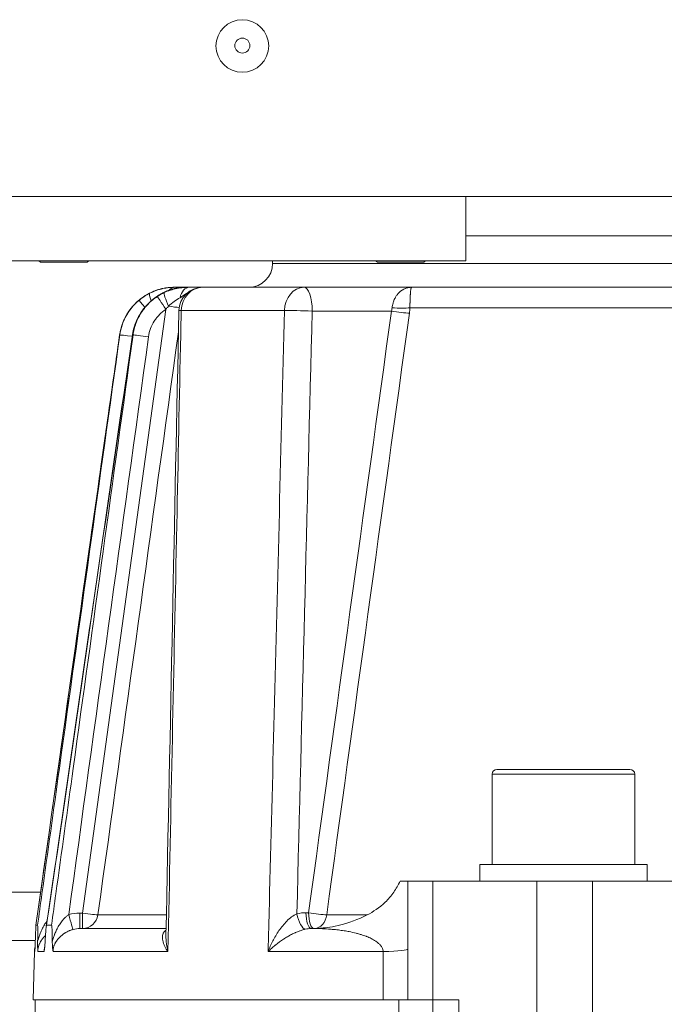
# Model space of a CAD drawing. Units: inches. Extents: x 5 to 149, y 6 to 109.
# Drawn here: x 58 to 61, y 99 to 104 of the extents above; entities that cross this region are included whole.
import ezdxf

# ---------------------------------------------------------------- set-up
doc = ezdxf.new("R2010")
doc.units = ezdxf.units.IN
doc.header["$LTSCALE"] = 14
doc.header["$MEASUREMENT"] = 0
doc.layers.add('Visible (ANSI)', color=7, linetype='Continuous', lineweight=20, true_color=0xbc4343)
doc.layers.add('Visible Narrow (ANSI)', color=7, linetype='Continuous', lineweight=9, true_color=0xbc4343)

msp = doc.modelspace()

# ---------------------------------------------------------------- linework, layer by layer
at = {"layer": 'Visible (ANSI)'}
for p, q in [((44.0326, 103.2498), (69.1681, 103.2498)), ((60.4273, 102.9298), (60.4273, 103.2498)), ((60.4273, 103.0548), (70.4891, 103.0548)), ((54.6273, 102.9298), (60.4273, 102.9298)), ((58.3118, 102.9236), (58.303, 102.9298)), ((58.5428, 102.9236), (58.5517, 102.9298)), ((59.4655, 102.917), (59.4655, 102.9298)), ((59.9868, 102.9236), (59.978, 102.9298)), ((60.2178, 102.9236), (60.2267, 102.9298)), ((58.3118, 102.9236), (58.5428, 102.9236)), ((59.9868, 102.9236), (60.2178, 102.9236)), ((58.9755, 102.7989), (58.9815, 102.7989)), ((58.9815, 102.7989), (59.0337, 102.7989)), ((59.0337, 102.7989), (59.052, 102.7989)), ((59.052, 102.7989), (59.1178, 102.7989)), ((59.6223, 102.7989), (59.1178, 102.7989)), ((59.6223, 102.7989), (60.1568, 102.7989)), ((60.1568, 102.7989), (63.877, 102.7989)), ((61.2433, 100.4013), (60.5819, 100.4013)), ((60.5583, 100.3776), (60.5583, 99.9288)), ((61.2669, 100.3776), (61.2669, 99.9288)), ((61.328, 99.9288), (60.4973, 99.9288)), ((60.4973, 99.9288), (60.4973, 99.8461)), ((61.328, 99.9288), (61.328, 99.8461)), ((60.0998, 99.8461), (60.1387, 99.8461)), ((60.2627, 99.8461), (60.1387, 99.8461)), ((60.1387, 99.2556), (60.1387, 99.8461)), ((60.2627, 99.8461), (60.7795, 99.8461)), ((61.0573, 99.8461), (60.7795, 99.8461)), ((62.1785, 99.8461), (61.0573, 99.8461)), ((58.3122, 99.791), (56.8702, 99.791)), ((58.289, 99.6268), (58.297, 99.6268)), ((58.3419, 99.6268), (58.3662, 99.6268)), ((58.9361, 99.6099), (58.5069, 99.6099)), ((59.6662, 99.6099), (59.6587, 99.6099)), ((59.6662, 99.6099), (59.6662, 99.6099)), ((58.2814, 99.4949), (58.2751, 99.2556)), ((60.0158, 99.2556), (58.2751, 99.2556)), ((58.2844, 98.7831), (58.2844, 99.2556)), ((60.1387, 99.2556), (60.0158, 99.2556)), ((60.2627, 99.2556), (60.1387, 99.2556)), ((60.3924, 99.2556), (60.2627, 99.2556)), ((60.2631, 98.0137), (60.2631, 99.2556))]:
    msp.add_line(p, q, dxfattribs=at)
for centre, radius, start, end in [((59.3474, 102.917), 0.1181, 270, 0), ((59.1178, 102.6808), 0.1181, 90, 178.8133), ((60.5819, 100.3776), 0.0236, 90, 180), ((61.2433, 100.3776), 0.0236, 0, 90), ((58.3995, 99.4918), 0.1181, 166.6165, 178.5)]:
    msp.add_arc(centre, radius, start, end, dxfattribs=at)
for centre, major_axis in [((59.3153, 103.9988), (-0.131, 0)), ((59.3153, 104.0007), (-0.0375, 0))]:
    msp.add_ellipse(centre, major_axis=major_axis, ratio=0.99863, dxfattribs=at)
for points, knots in [([(58.8494, 102.7671), (58.8716, 102.7789), (58.8954, 102.7875), (58.9382, 102.797), (58.9579, 102.7989), (58.9755, 102.7989)], [0, 0, 0, 0, 0.1944818, 0.1944818, 0.3619019, 0.3619019, 0.3619019, 0.3619019]), ([(58.9075, 102.7641), (58.9297, 102.7768), (58.9535, 102.7862), (58.9963, 102.7967), (59.016, 102.7989), (59.0337, 102.7989)], [0, 0, 0, 0, 0.1990671, 0.1990671, 0.3698766, 0.3698766, 0.3698766, 0.3698766]), ([(58.774, 102.7085), (58.7936, 102.7301), (58.8171, 102.7489), (58.8445, 102.7645), (58.847, 102.7658), (58.8494, 102.7671)], [0, 0, 0, 0, 0.222133, 0.222133, 0.2433381, 0.2433381, 0.2433381, 0.2433381]), ([(58.811, 102.6731), (58.8275, 102.6983), (58.8485, 102.7212), (58.8833, 102.7489), (58.8953, 102.757), (58.9075, 102.7641)], [0, 0, 0, 0, 0.2300252, 0.2300252, 0.3406313, 0.3406313, 0.3406313, 0.3406313]), ([(58.705, 102.5618), (58.7093, 102.5919), (58.7188, 102.6217), (58.7437, 102.6703), (58.7577, 102.6906), (58.774, 102.7085)], [0, 0, 0, 0, 0.2319692, 0.2319692, 0.4165445, 0.4165445, 0.4165445, 0.4165445]), ([(58.7688, 102.5621), (58.7731, 102.5917), (58.7825, 102.621), (58.8006, 102.6564), (58.8056, 102.6649), (58.811, 102.6731)], [0, 0, 0, 0, 0.2281959, 0.2281959, 0.3030002, 0.3030002, 0.3030002, 0.3030002]), ([(59.9357, 99.6777), (59.9661, 99.6932), (59.9975, 99.7133), (60.0411, 99.7552), (60.0553, 99.7716), (60.0801, 99.8074), (60.0907, 99.826), (60.0998, 99.8461)], [-0.7378327, -0.7378327, -0.7378327, -0.7378327, -0.3689172, -0.3689172, -0.175105, -0.175105, -0.000001, -0.000001, -0.000001, -0.000001]), ([(59.6997, 99.6111), (59.7191, 99.6125), (59.7526, 99.6159), (59.845, 99.6373), (59.893, 99.6559), (59.9357, 99.6777)], [0.02622197, 0.02622197, 0.02622197, 0.02622197, 0.05317914, 0.05317914, 0.08927085, 0.08927085, 0.08927085, 0.08927085]), ([(58.289, 99.6268), (58.2889, 99.6268), (58.2889, 99.6267), (58.2888, 99.626), (58.2887, 99.6255), (58.2886, 99.6233), (58.2884, 99.621), (58.288, 99.6119), (58.2876, 99.602), (58.2867, 99.5784), (58.2861, 99.5613), (58.2856, 99.5463)], [-0.2363869, -0.2363869, -0.2363869, -0.2363869, -0.2275245, -0.2275245, -0.2176393, -0.2176393, -0.1925878, -0.1925878, -0.1181662, -0.1181662, -0.0000027, -0.0000027, -0.0000027, -0.0000027]), ([(58.2973, 99.5465), (58.2975, 99.5615), (58.2976, 99.5785), (58.2977, 99.6021), (58.2977, 99.612), (58.2975, 99.621), (58.2974, 99.6233), (58.2973, 99.6255), (58.2972, 99.626), (58.2971, 99.6267), (58.2971, 99.6268), (58.297, 99.6268)], [-0.2054017, -0.2054017, -0.2054017, -0.2054017, -0.1027256, -0.1027256, -0.038173, -0.038173, -0.0163801, -0.0163801, -0.0077585, -0.0077585, 0, 0, 0, 0]), ([(58.3419, 99.6268), (58.3417, 99.6268), (58.3416, 99.6267), (58.3413, 99.626), (58.3412, 99.6255), (58.3407, 99.6233), (58.3403, 99.621), (58.3392, 99.6119), (58.3383, 99.602), (58.3365, 99.5782), (58.3355, 99.5612), (58.3346, 99.546)], [-0.2381026, -0.2381026, -0.2381026, -0.2381026, -0.2292434, -0.2292434, -0.2193243, -0.2193243, -0.1941208, -0.1941208, -0.1190226, -0.1190226, -0.000001, -0.000001, -0.000001, -0.000001]), ([(58.37, 99.5467), (58.3699, 99.5617), (58.3696, 99.5786), (58.3689, 99.6021), (58.3685, 99.612), (58.3677, 99.621), (58.3674, 99.6233), (58.367, 99.6255), (58.3668, 99.626), (58.3665, 99.6267), (58.3664, 99.6268), (58.3662, 99.6268)], [-0.2039045, -0.2039045, -0.2039045, -0.2039045, -0.101977, -0.101977, -0.0380079, -0.0380079, -0.01635, -0.01635, -0.0077595, -0.0077595, 0, 0, 0, 0]), ([(58.2856, 99.5463), (58.2851, 99.5331), (58.2847, 99.5229), (58.2841, 99.5079), (58.2838, 99.5021), (58.2834, 99.4962), (58.2834, 99.4955), (58.2834, 99.4949)], [0, 0, 0, 0, 0.1032591, 0.1032591, 0.1896642, 0.1896642, 0.2005918, 0.2005918, 0.2005918, 0.2005918]), ([(58.2982, 99.4949), (58.298, 99.4981), (58.2978, 99.5016), (58.2975, 99.5092), (58.2974, 99.5135), (58.2972, 99.5268), (58.2972, 99.5364), (58.2973, 99.5465)], [-0.000011526, -0.000011526, -0.000011526, -0.000011526, 0.000382257, 0.000382257, 0.00077604, 0.00077604, 0.001563605, 0.001563605, 0.001563605, 0.001563605]), ([(58.3346, 99.546), (58.334, 99.5359), (58.3333, 99.5263), (58.3319, 99.513), (58.3314, 99.5089), (58.3303, 99.5015), (58.3297, 99.498), (58.3292, 99.4949)], [0, 0, 0, 0, 0.000790601, 0.000790601, 0.001185902, 0.001185902, 0.001581202, 0.001581202, 0.001581202, 0.001581202]), ([(58.3738, 99.4949), (58.3732, 99.4981), (58.3727, 99.5017), (58.3718, 99.5094), (58.3714, 99.5136), (58.3704, 99.527), (58.3701, 99.5366), (58.37, 99.5467)], [-0.000011469, -0.000011469, -0.000011469, -0.000011469, 0.000381069, 0.000381069, 0.000773607, 0.000773607, 0.001558678, 0.001558678, 0.001558678, 0.001558678])]:
    msp.add_open_spline(points, degree=3, knots=knots, dxfattribs=at)
for points in [[(58.9354, 99.5791), (58.9569, 100.6138), (58.9783, 101.6485), (58.9997, 102.6832)], [(58.2889, 99.6264), (58.4273, 100.6049), (58.5661, 101.5834), (58.705, 102.5618)], [(58.3404, 99.6211), (58.4827, 100.6015), (58.6255, 101.5818), (58.7688, 102.5621)], [(59.6662, 99.6099), (59.6774, 99.6099), (59.6885, 99.6103), (59.6997, 99.6111)], [(58.9354, 99.5791), (58.9354, 99.5791), (58.9354, 99.579), (58.9354, 99.579)]]:
    msp.add_open_spline(points, degree=3, dxfattribs=at)
at = {"layer": 'Visible Narrow (ANSI)'}
for p, q in [((59.4655, 102.917), (70.4891, 102.917)), ((58.5204, 99.6866), (58.9351, 102.6892)), ((59.0113, 102.6839), (59.5249, 102.6839)), ((60.0573, 102.6808), (59.6627, 102.6808)), ((60.1489, 102.6972), (63.8866, 102.6972)), ((58.7051, 102.5617), (58.7058, 102.5617)), ((58.7696, 102.5617), (58.7716, 102.5617)), ((60.5583, 100.3776), (61.2669, 100.3776)), ((60.2627, 99.8461), (60.2627, 99.2556)), ((60.7795, 98.0775), (60.7795, 99.8461)), ((61.0573, 99.8461), (61.0573, 98.0161)), ((58.5069, 99.6866), (58.5204, 99.6866)), ((58.5069, 99.6866), (58.5069, 99.6099)), ((58.5204, 99.6866), (58.5204, 99.6099)), ((58.9375, 99.6777), (58.5971, 99.6777)), ((59.6318, 99.6887), (59.6448, 99.6887)), ((59.9357, 99.6777), (59.7348, 99.6777)), ((57.1102, 99.551), (58.2857, 99.551)), ((58.2814, 99.4949), (58.2834, 99.4949)), ((58.2982, 99.4949), (58.3292, 99.4949)), ((58.3738, 99.4949), (58.9454, 99.4949)), ((59.4437, 99.4949), (60.0161, 99.4949)), ((60.0929, 97.5009), (60.0929, 99.2556)), ((60.3924, 99.2556), (60.3924, 98.0775))]:
    msp.add_line(p, q, dxfattribs=at)
for centre, major_axis, ratio, start_param, end_param in [((58.9815, 102.7202), (0, -0.0787), 0.686934, 3.778496, 3.778638), ((58.9815, 102.7202), (0, 0.0787), 0.686935, 0, 0.632948), ((58.9755, 102.7202), (0, 0.0787), 0.733221, 0.062834, 0.062853), ((59.052, 102.7202), (0, 0.0787), 0.630226, 0, 1.226678), ((59.1178, 102.6808), (0, 0.1181), 0.902249, 0, 1.544616), ((59.6223, 102.6808), (0, 0.1181), 0.824568, 0, 1.544616), ((59.6223, 102.6808), (0, 0.1181), 0.34202, 4.712389, 6.283185), ((58.8513, 102.6736), (-0.0509, 0.0601), 0.01691, 5.148446, 6.249667), ((58.8863, 102.6976), (-0.037, 0.0695), 0.237882, 6.25925, 6.283185), ((58.8905, 102.6993), (-0.0349, 0.0706), 0.176039, 0.024005, 1.016043), ((58.8905, 102.6993), (0.0349, -0.0706), 0.175978, 4.16405, 4.164072), ((58.9351, 102.6872), (-0.0433, 0.0657), 0.01441, 4.734247, 6.197223), ((58.9467, 102.6958), (-0.0392, 0.0683), 0.296495, 6.206172, 6.283186), ((58.9599, 102.701), (-0.033, 0.0715), 0.111231, 0.067513, 1.469266), ((58.8323, 102.6555), (-0.0583, 0.053), 0.019369, 0, 0.037485), ((58.9374, 102.7082), (0.078, -0.0108), 0.025931, 4.860786, 5.669388), ((59.1178, 102.6808), (-0.1181, 0.0024), 0.017376, 5.837438, 6.283185), ((59.6223, 102.6808), (-0.1181, 0.003), 0.009246, 4.363441, 5.682033), ((59.9273, 102.6782), (-0.103, -0.1103), 0.771964, 2.214279, 2.335638), ((60.0842, 102.6808), (0.078, -0.0108), 0.049785, 4.366751, 5.640164), ((60.0868, 102.7082), (0.0786, -0.0039), 0.165005, 4.374571, 5.630792), ((54.5776, 102.0728), (-5.5695, -0.6755), 0.229673, 3.081121, 3.102013), ((58.8768, 102.6299), (-0.0658, 0.0432), 0.021891, 0, 0.12847), ((58.783, 102.5507), (-0.078, 0.0111), 0.025917, 0, 0.049292), ((58.7836, 102.5507), (-0.078, 0.0109), 0.025927, 4.921174, 6.231823), ((58.8467, 102.5507), (-0.0779, 0.0114), 0.025902, 0, 0.150451), ((58.8487, 102.5507), (-0.078, 0.0108), 0.025931, 4.715972, 6.130642), ((58.7634, 97.7735), (0.2866, -1.9109), 0.322496, 3.093261, 3.182739), ((58.4517, 99.681), (0.0214, -0.0758), 0.007132, 4.737579, 6.233868), ((58.5204, 99.6887), (0.078, -0.0108), 0.025931, 4.71597, 6.103578), ((58.5204, 99.6887), (0, -0.0787), 0.983605, 0, 1.43117), ((59.9313, 96.9763), (0.3217, -2.711), 0.261713, 3.110549, 3.174358), ((59.6135, 99.6831), (0.0189, -0.0764), 0.333124, 4.630102, 6.136317), ((59.6587, 99.6887), (0, -0.0787), 0.34202, 4.712389, 6.283185), ((59.6718, 99.6887), (0.078, -0.0107), 0.049498, 4.366711, 5.659699), ((59.6718, 99.6887), (0, -0.0787), 0.34202, 4.712389, 6.257885), ((59.6718, 99.6887), (0, -0.0787), 0.808217, 0.042983, 1.43117), ((58.5084, 99.4903), (-0.1216, 0.0223), 0.966672, 4.900111, 5.178094), ((59.6601, 99.4907), (-0.1292, 0.0084), 0.92055, 4.782746, 5.018987), ((59.6662, 99.5073), (0.4724, 0), 0.038961, 5.546457, 6.283185)]:
    msp.add_ellipse(centre, major_axis=major_axis, ratio=ratio, start_param=start_param, end_param=end_param, dxfattribs=at)
for points, knots in [([(58.9755, 102.7989), (58.9669, 102.7989), (58.958, 102.7985), (58.9483, 102.7975), (58.9478, 102.7974), (58.9468, 102.7973), (58.9462, 102.7972), (58.937, 102.7962), (58.9281, 102.7947), (58.918, 102.7925), (58.917, 102.7923), (58.9153, 102.7919), (58.9146, 102.7917), (58.9031, 102.789), (58.8924, 102.7857), (58.873, 102.7784), (58.8644, 102.7747), (58.8551, 102.77), (58.8543, 102.7697), (58.8523, 102.7686), (58.851, 102.768), (58.8498, 102.7673)], [0, 0, 0, 0, 0.00081342, 0.00081342, 0.000858406, 0.000858406, 0.000906164, 0.000906164, 0.001667877, 0.001667877, 0.001755175, 0.001755175, 0.001812328, 0.001812328, 0.002718492, 0.002718492, 0.003449191, 0.003449191, 0.003515929, 0.003515929, 0.003624656, 0.003624656, 0.003624656, 0.003624656]), ([(58.8553, 102.7697), (58.8761, 102.78), (58.8977, 102.7874), (58.9301, 102.7946), (58.9409, 102.7963), (58.9617, 102.7984), (58.9718, 102.7989), (58.9815, 102.7989)], [0, 0, 0, 0, 0.001783034, 0.001783034, 0.002674551, 0.002674551, 0.003566067, 0.003566067, 0.003566067, 0.003566067]), ([(59.0337, 102.7989), (59.0255, 102.7989), (59.017, 102.7984), (59.0074, 102.7974), (59.0066, 102.7973), (59.0053, 102.7971), (59.0048, 102.7971), (58.9959, 102.7959), (58.9872, 102.7943), (58.9772, 102.7919), (58.9759, 102.7916), (58.9741, 102.7912), (58.9735, 102.791), (58.9622, 102.788), (58.9515, 102.7845), (58.9314, 102.7763), (58.9221, 102.7719), (58.9116, 102.7661), (58.9104, 102.7655), (58.9092, 102.7648)], [0, 0, 0, 0, 0.00081392, 0.00081392, 0.000886067, 0.000886067, 0.000930665, 0.000930665, 0.001700246, 0.001700246, 0.001808315, 0.001808315, 0.001861329, 0.001861329, 0.002791994, 0.002791994, 0.003614717, 0.003614717, 0.003722659, 0.003722659, 0.003722659, 0.003722659]), ([(58.9264, 102.7721), (58.9469, 102.7817), (58.9681, 102.7885), (59.0004, 102.795), (59.0111, 102.7965), (59.032, 102.7985), (59.0421, 102.7989), (59.052, 102.7989)], [0, 0, 0, 0, 0.00172759, 0.00172759, 0.002591384, 0.002591384, 0.003455179, 0.003455179, 0.003455179, 0.003455179]), ([(60.0601, 102.6972), (60.061, 102.7054), (60.0626, 102.713), (60.0647, 102.7202), (60.065, 102.7212), (60.0653, 102.7223), (60.0656, 102.7234), (60.0672, 102.7284), (60.069, 102.7332), (60.071, 102.7376), (60.0715, 102.7388), (60.0721, 102.7399), (60.0726, 102.741), (60.0733, 102.7425), (60.0741, 102.744), (60.0749, 102.7454), (60.0774, 102.7503), (60.0802, 102.7547), (60.0832, 102.7588), (60.0842, 102.7603), (60.0853, 102.7617), (60.0864, 102.763), (60.0894, 102.7668), (60.0926, 102.7703), (60.0958, 102.7734), (60.0969, 102.7745), (60.0981, 102.7755), (60.0992, 102.7765), (60.1027, 102.7796), (60.1063, 102.7823), (60.1099, 102.7846), (60.1109, 102.7853), (60.112, 102.786), (60.113, 102.7866), (60.1169, 102.7889), (60.1209, 102.7909), (60.1249, 102.7926), (60.1257, 102.7929), (60.1265, 102.7932), (60.1273, 102.7935), (60.1321, 102.7953), (60.137, 102.7967), (60.142, 102.7976), (60.1469, 102.7984), (60.1519, 102.7989), (60.1568, 102.7989)], [0, 0, 0, 0, 0.000624482, 0.000624482, 0.000624482, 0.00071892, 0.00071892, 0.00071892, 0.001164839, 0.001164839, 0.001164839, 0.001278282, 0.001278282, 0.001278282, 0.001437839, 0.001437839, 0.001437839, 0.001968715, 0.001968715, 0.001968715, 0.002156759, 0.002156759, 0.002156759, 0.002689153, 0.002689153, 0.002689153, 0.002875679, 0.002875679, 0.002875679, 0.003434388, 0.003434388, 0.003434388, 0.003594599, 0.003594599, 0.003594599, 0.004195957, 0.004195957, 0.004195957, 0.004313518, 0.004313518, 0.004313518, 0.005032438, 0.005032438, 0.005032438, 0.005751358, 0.005751358, 0.005751358, 0.005751358]), ([(60.1568, 102.7989), (60.1563, 102.7989), (60.1557, 102.7982), (60.1549, 102.7959), (60.1546, 102.7948), (60.1542, 102.7932), (60.1542, 102.7929), (60.1538, 102.7909), (60.1534, 102.789), (60.153, 102.786), (60.1529, 102.7853), (60.1526, 102.7823), (60.1523, 102.7796), (60.1519, 102.7755), (60.1518, 102.7745), (60.1514, 102.7703), (60.1512, 102.7668), (60.1509, 102.7617), (60.1508, 102.7603), (60.1504, 102.7547), (60.1502, 102.7503), (60.15, 102.744), (60.1499, 102.7425), (60.1497, 102.7366), (60.1495, 102.732), (60.1494, 102.7258), (60.1493, 102.7246), (60.1493, 102.7223), (60.1492, 102.7212), (60.1491, 102.713), (60.1489, 102.7053), (60.1489, 102.6972)], [-0.000014362, -0.000014362, -0.000014362, -0.000014362, 0.000908548, 0.000908548, 0.001427642, 0.001427642, 0.001547437, 0.001547437, 0.002148643, 0.002148643, 0.002310915, 0.002310915, 0.002869645, 0.002869645, 0.003057444, 0.003057444, 0.003590647, 0.003590647, 0.003778956, 0.003778956, 0.004311649, 0.004311649, 0.004470658, 0.004470658, 0.004924002, 0.004924002, 0.005032651, 0.005032651, 0.005126405, 0.005126405, 0.005753653, 0.005753653, 0.005753653, 0.005753653]), ([(58.7058, 102.5617), (58.7081, 102.5784), (58.712, 102.5948), (58.7225, 102.6264), (58.7292, 102.6417), (58.7413, 102.6638), (58.7458, 102.671), (58.7551, 102.6849), (58.7601, 102.6915), (58.776, 102.7109), (58.7877, 102.7228), (58.8005, 102.7337)], [0, 0, 0, 0, 0.001286514, 0.001286514, 0.002573029, 0.002573029, 0.003216286, 0.003216286, 0.003859543, 0.003859543, 0.005146057, 0.005146057, 0.005146057, 0.005146057]), ([(58.7716, 102.5617), (58.773, 102.5713), (58.7748, 102.5809), (58.7772, 102.5903), (58.7795, 102.5998), (58.7824, 102.6091), (58.7857, 102.6182), (58.7924, 102.6365), (58.8009, 102.6537), (58.8112, 102.6701), (58.8164, 102.6783), (58.8221, 102.6864), (58.8282, 102.6941), (58.8342, 102.7017), (58.8405, 102.7088), (58.8472, 102.7157), (58.8607, 102.7295), (58.8757, 102.742), (58.892, 102.7527)], [0, 0, 0, 0, 0.000741449, 0.000741449, 0.000741449, 0.001482898, 0.001482898, 0.001482898, 0.002965796, 0.002965796, 0.002965796, 0.003715742, 0.003715742, 0.003715742, 0.004448694, 0.004448694, 0.004448694, 0.005931593, 0.005931593, 0.005931593, 0.005931593]), ([(58.8498, 102.7673), (58.8357, 102.7598), (58.8223, 102.7512), (58.8096, 102.7413), (58.7969, 102.7315), (58.785, 102.7205), (58.774, 102.7084)], [0, 0, 0, 0, 0.001222856, 0.001222856, 0.001222856, 0.002445711, 0.002445711, 0.002445711, 0.002445711]), ([(58.9092, 102.7648), (58.8899, 102.7538), (58.8719, 102.7405), (58.8553, 102.725), (58.847, 102.7172), (58.8391, 102.7088), (58.8318, 102.7001), (58.8244, 102.6913), (58.8176, 102.6822), (58.8114, 102.6726)], [0, 0, 0, 0, 0.001726104, 0.001726104, 0.001726104, 0.0025908, 0.0025908, 0.0025908, 0.00345433, 0.00345433, 0.00345433, 0.00345433]), ([(59.0053, 102.7467), (58.9957, 102.741), (58.9859, 102.735), (58.9762, 102.728), (58.9665, 102.7211), (58.9572, 102.7134), (58.9486, 102.7046)], [0, 0, 0, 0, 0.000935013, 0.000935013, 0.000935013, 0.001870026, 0.001870026, 0.001870026, 0.001870026]), ([(59.0373, 102.7672), (59.0364, 102.7667), (59.0355, 102.7661), (59.0247, 102.7592), (59.0152, 102.7526), (59.0053, 102.7467)], [0.002817886, 0.002817886, 0.002817886, 0.002817886, 0.002909704, 0.002909704, 0.003883593, 0.003883593, 0.003883593, 0.003883593]), ([(58.774, 102.7084), (58.7654, 102.6989), (58.7575, 102.6889), (58.7498, 102.6776), (58.7492, 102.6768), (58.7428, 102.6671), (58.7374, 102.6579), (58.7311, 102.6457), (58.7298, 102.6429), (58.723, 102.6284), (58.7184, 102.6166), (58.7109, 102.5923), (58.708, 102.58), (58.7056, 102.5655), (58.7054, 102.5636), (58.7051, 102.5617)], [0, 0, 0, 0, 0.000969247, 0.000969247, 0.001044678, 0.001044678, 0.001852221, 0.001852221, 0.002089357, 0.002089357, 0.003062923, 0.003062923, 0.004032794, 0.004032794, 0.004178714, 0.004178714, 0.004178714, 0.004178714]), ([(58.9351, 102.6892), (58.9234, 102.6815), (58.9127, 102.6728), (58.903, 102.6629), (58.8982, 102.658), (58.8936, 102.6528), (58.8892, 102.6474), (58.8849, 102.6419), (58.8809, 102.6362), (58.8771, 102.6304), (58.8697, 102.6187), (58.8636, 102.6063), (58.8588, 102.5933), (58.854, 102.5802), (58.8506, 102.5666), (58.8487, 102.5528)], [0, 0, 0, 0, 0.001051064, 0.001051064, 0.001051064, 0.001576596, 0.001576596, 0.001576596, 0.002102128, 0.002102128, 0.002102128, 0.003153192, 0.003153192, 0.003153192, 0.004204256, 0.004204256, 0.004204256, 0.004204256]), ([(58.9486, 102.7046), (58.9449, 102.7009), (58.9413, 102.697), (58.938, 102.6929), (58.937, 102.6917), (58.936, 102.6905), (58.9351, 102.6892)], [0, 0, 0, 0, 0.0004007774, 0.0004007774, 0.0004007774, 0.0005205711, 0.0005205711, 0.0005205711, 0.0005205711]), ([(59.0113, 102.6839), (59.0104, 102.6435), (59.0096, 102.6031), (59.0023, 102.2479), (58.9958, 101.9331), (58.9893, 101.6182), (58.9746, 100.9104), (58.96, 100.2027), (58.9454, 99.4949)], [0.00292254, 0.00292254, 0.00292254, 0.00292254, 0.006, 0.006, 0.03, 0.03, 0.03, 0.08395219, 0.08395219, 0.08395219, 0.08395219]), ([(59.4437, 99.4949), (59.4457, 99.5736), (59.4477, 99.6523), (59.4577, 100.0459), (59.4658, 100.3607), (59.4738, 100.6756), (59.4908, 101.345), (59.5079, 102.0144), (59.5249, 102.6839)], [0, 0, 0, 0, 0.006, 0.006, 0.03, 0.03, 0.03, 0.08102965, 0.08102965, 0.08102965, 0.08102965]), ([(58.8114, 102.6726), (58.8043, 102.6617), (58.798, 102.6503), (58.7896, 102.6322), (58.7869, 102.6258), (58.7799, 102.6073), (58.7763, 102.5952), (58.7719, 102.5758), (58.7706, 102.5688), (58.7696, 102.5617)], [0, 0, 0, 0, 0.000987813, 0.000987813, 0.001526533, 0.001526533, 0.002504965, 0.002504965, 0.003053067, 0.003053067, 0.003053067, 0.003053067]), ([(58.7051, 102.5617), (58.6977, 102.5097), (58.6903, 102.4577), (58.683, 102.4058), (58.6534, 102.198), (58.6239, 101.9902), (58.5944, 101.7823), (58.4925, 101.0639), (58.3907, 100.3454), (58.289, 99.6268)], [0, 0, 0, 0, 0.004, 0.004, 0.004, 0.02, 0.02, 0.02, 0.07531619, 0.07531619, 0.07531619, 0.07531619]), ([(58.297, 99.6268), (58.3042, 99.6788), (58.3115, 99.7308), (58.3187, 99.7828), (58.3476, 99.9907), (58.3766, 100.1985), (58.4055, 100.4064), (58.5056, 101.1249), (58.6056, 101.8433), (58.7058, 102.5617)], [0, 0, 0, 0, 0.004, 0.004, 0.004, 0.02, 0.02, 0.02, 0.07528981, 0.07528981, 0.07528981, 0.07528981]), ([(58.3662, 99.6268), (58.3734, 99.6788), (58.3806, 99.7308), (58.4165, 99.9907), (58.4452, 100.1986), (58.4739, 100.4066), (58.5732, 101.1249), (58.6724, 101.8433), (58.7716, 102.5617)], [0, 0, 0, 0, 0.004, 0.004, 0.02, 0.02, 0.02, 0.07527789, 0.07527789, 0.07527789, 0.07527789]), ([(58.2973, 99.5465), (58.2979, 99.5488), (58.2985, 99.5511), (58.3013, 99.561), (58.3036, 99.5684), (58.3071, 99.5781), (58.308, 99.5805), (58.3093, 99.5839), (58.3097, 99.5849), (58.3132, 99.5938), (58.3166, 99.6015), (58.3226, 99.6137), (58.3251, 99.6183), (58.3296, 99.6262), (58.3317, 99.6296), (58.337, 99.6379), (58.3405, 99.6429), (58.3442, 99.6477)], [0, 0, 0, 0, 0.000182616, 0.000182616, 0.00079228, 0.00079228, 0.000991546, 0.000991546, 0.001078743, 0.001078743, 0.001748833, 0.001748833, 0.002157485, 0.002157485, 0.00246608, 0.00246608, 0.002943189, 0.002943189, 0.002943189, 0.002943189]), ([(58.37, 99.5467), (58.3704, 99.548), (58.3707, 99.5493), (58.3711, 99.5506), (58.3729, 99.5571), (58.375, 99.5634), (58.3772, 99.5697), (58.3783, 99.5727), (58.3794, 99.5757), (58.3806, 99.5787), (58.3813, 99.5805), (58.382, 99.5823), (58.3827, 99.5841), (58.3855, 99.5909), (58.3885, 99.5976), (58.3918, 99.6042), (58.3944, 99.6093), (58.3971, 99.6144), (58.3999, 99.6194), (58.4037, 99.626), (58.4078, 99.6324), (58.4121, 99.6386), (58.4143, 99.6417), (58.4166, 99.6447), (58.419, 99.6478), (58.4201, 99.6491), (58.4212, 99.6505), (58.4223, 99.6519), (58.4254, 99.6556), (58.4287, 99.6592), (58.4321, 99.6627), (58.433, 99.6636), (58.4339, 99.6645), (58.4348, 99.6653), (58.4352, 99.6657), (58.4356, 99.6661), (58.436, 99.6664), (58.4394, 99.6696), (58.4429, 99.6726), (58.4467, 99.6755), (58.4483, 99.6767), (58.45, 99.6778), (58.4517, 99.6789)], [0.000000001, 0.000000001, 0.000000001, 0.000000001, 0.000101748, 0.000101748, 0.000101748, 0.000619142, 0.000619142, 0.000619142, 0.000869094, 0.000869094, 0.000869094, 0.001020758, 0.001020758, 0.001020758, 0.001592453, 0.001592453, 0.001592453, 0.002041516, 0.002041516, 0.002041516, 0.002632087, 0.002632087, 0.002632087, 0.002927408, 0.002927408, 0.002927408, 0.003062274, 0.003062274, 0.003062274, 0.003434551, 0.003434551, 0.003434551, 0.003532371, 0.003532371, 0.003532371, 0.003572653, 0.003572653, 0.003572653, 0.00393095, 0.00393095, 0.00393095, 0.004083032, 0.004083032, 0.004083032, 0.004083032]), ([(59.4437, 99.4949), (59.4502, 99.5127), (59.458, 99.5304), (59.4759, 99.5655), (59.486, 99.5826), (59.5033, 99.6077), (59.5094, 99.6159), (59.5225, 99.6319), (59.5294, 99.6396), (59.5441, 99.6543), (59.552, 99.6614), (59.5687, 99.6738), (59.5773, 99.6792), (59.5865, 99.6831)], [-0.00001425, -0.00001425, -0.00001425, -0.00001425, 0.001574173, 0.001574173, 0.003162597, 0.003162597, 0.003956808, 0.003956808, 0.00475102, 0.00475102, 0.005545231, 0.005545231, 0.006339443, 0.006339443, 0.006339443, 0.006339443]), ([(58.4731, 99.6053), (58.468, 99.6039), (58.4632, 99.6023), (58.4586, 99.6005), (58.4569, 99.5998), (58.4552, 99.5991), (58.4536, 99.5984), (58.4532, 99.5982), (58.4529, 99.5981), (58.4526, 99.5979), (58.4471, 99.5955), (58.4418, 99.5927), (58.4369, 99.5898), (58.4364, 99.5895), (58.4358, 99.5892), (58.4353, 99.5888), (58.4351, 99.5887), (58.4348, 99.5885), (58.4345, 99.5884), (58.4233, 99.5814), (58.4138, 99.5737), (58.4053, 99.5651), (58.405, 99.5648), (58.4047, 99.5645), (58.4044, 99.5642), (58.4005, 99.5602), (58.3969, 99.556), (58.3936, 99.5515), (58.393, 99.5508), (58.3925, 99.5502), (58.392, 99.5495), (58.3908, 99.5477), (58.3896, 99.546), (58.3884, 99.5441), (58.3876, 99.5428), (58.3868, 99.5415), (58.386, 99.5402), (58.3852, 99.5389), (58.3844, 99.5375), (58.3837, 99.5361), (58.3832, 99.5351), (58.3826, 99.534), (58.3821, 99.5329), (58.3809, 99.5304), (58.3797, 99.5277), (58.3787, 99.5249), (58.3785, 99.5245), (58.3784, 99.5241), (58.3782, 99.5237), (58.3775, 99.5216), (58.3768, 99.5193), (58.3762, 99.5169), (58.3759, 99.5161), (58.3757, 99.5151), (58.3755, 99.5142), (58.3753, 99.5135), (58.3752, 99.5128), (58.3751, 99.5121), (58.3749, 99.5111), (58.3747, 99.51), (58.3745, 99.509), (58.3745, 99.5085), (58.3744, 99.5079), (58.3743, 99.5074), (58.3743, 99.5069), (58.3742, 99.5064), (58.3741, 99.5059), (58.3741, 99.5052), (58.374, 99.5046), (58.374, 99.5039), (58.3738, 99.5014), (58.3737, 99.4989), (58.3737, 99.4964), (58.3738, 99.4959), (58.3738, 99.4954), (58.3738, 99.4949)], [0, 0, 0, 0, 0.00039162, 0.00039162, 0.00039162, 0.000537549, 0.000537549, 0.000537549, 0.000564841, 0.000564841, 0.000564841, 0.001050993, 0.001050993, 0.001050993, 0.001103117, 0.001103117, 0.001103117, 0.001129681, 0.001129681, 0.001129681, 0.002259362, 0.002259362, 0.002259362, 0.002298261, 0.002298261, 0.002298261, 0.002824203, 0.002824203, 0.002824203, 0.002904422, 0.002904422, 0.002904422, 0.003106623, 0.003106623, 0.003106623, 0.003247833, 0.003247833, 0.003247833, 0.003389043, 0.003389043, 0.003389043, 0.003491731, 0.003491731, 0.003491731, 0.003734808, 0.003734808, 0.003734808, 0.003768195, 0.003768195, 0.003768195, 0.003953884, 0.003953884, 0.003953884, 0.004024489, 0.004024489, 0.004024489, 0.004077443, 0.004077443, 0.004077443, 0.004156873, 0.004156873, 0.004156873, 0.004196589, 0.004196589, 0.004196589, 0.004236304, 0.004236304, 0.004236304, 0.004285172, 0.004285172, 0.004285172, 0.004478685, 0.004478685, 0.004478685, 0.004518724, 0.004518724, 0.004518724, 0.004518724]), ([(58.9454, 99.4949), (58.9395, 99.5033), (58.9343, 99.5117), (58.9302, 99.52), (58.929, 99.5223), (58.928, 99.5245), (58.927, 99.5267), (58.9267, 99.5274), (58.9264, 99.5281), (58.926, 99.5289), (58.9219, 99.5386), (58.9191, 99.5481), (58.918, 99.5574), (58.9179, 99.5585), (58.9178, 99.5596), (58.9177, 99.5607), (58.9174, 99.5645), (58.9175, 99.5683), (58.9179, 99.572), (58.9181, 99.5731), (58.9182, 99.5742), (58.9184, 99.5753), (58.9191, 99.5789), (58.9201, 99.5823), (58.9216, 99.5856), (58.9221, 99.5865), (58.9225, 99.5874), (58.923, 99.5883), (58.9245, 99.591), (58.9264, 99.5935), (58.9287, 99.5959), (58.9292, 99.5965), (58.9298, 99.5971), (58.9304, 99.5976), (58.931, 99.5981), (58.9315, 99.5986), (58.9321, 99.5991), (58.9333, 99.6), (58.9345, 99.6009), (58.9359, 99.6018)], [-0.000014281, -0.000014281, -0.000014281, -0.000014281, 0.001241335, 0.001241335, 0.001241335, 0.001577363, 0.001577363, 0.001577363, 0.001686801, 0.001686801, 0.001686801, 0.003169007, 0.003169007, 0.003169007, 0.003349171, 0.003349171, 0.003349171, 0.003964829, 0.003964829, 0.003964829, 0.004154986, 0.004154986, 0.004154986, 0.004760651, 0.004760651, 0.004760651, 0.004930074, 0.004930074, 0.004930074, 0.00543483, 0.00543483, 0.00543483, 0.005556474, 0.005556474, 0.005556474, 0.005665994, 0.005665994, 0.005665994, 0.005885845, 0.005885845, 0.005885845, 0.005885845]), ([(59.6285, 99.6066), (59.6228, 99.6053), (59.6173, 99.6038), (59.6118, 99.6021), (59.6087, 99.6012), (59.6057, 99.6001), (59.6027, 99.5991), (59.6013, 99.5986), (59.6, 99.5981), (59.5986, 99.5976), (59.5925, 99.5953), (59.5864, 99.5928), (59.5804, 99.5902), (59.579, 99.5896), (59.5776, 99.5889), (59.5762, 99.5883), (59.5742, 99.5874), (59.5723, 99.5865), (59.5704, 99.5856), (59.5635, 99.5823), (59.5569, 99.5789), (59.5504, 99.5753), (59.5484, 99.5742), (59.5464, 99.5731), (59.5444, 99.572), (59.5379, 99.5683), (59.5317, 99.5645), (59.5257, 99.5607), (59.5239, 99.5596), (59.5221, 99.5585), (59.5204, 99.5574), (59.5062, 99.5481), (59.4932, 99.5386), (59.4811, 99.5289), (59.4802, 99.5281), (59.4793, 99.5274), (59.4785, 99.5267), (59.4721, 99.5214), (59.466, 99.5162), (59.4602, 99.5109), (59.4573, 99.5082), (59.4545, 99.5056), (59.4517, 99.5029), (59.449, 99.5002), (59.4463, 99.4975), (59.4437, 99.4949)], [0, 0, 0, 0, 0.000437098, 0.000437098, 0.000437098, 0.000681595, 0.000681595, 0.000681595, 0.000790376, 0.000790376, 0.000790376, 0.001291672, 0.001291672, 0.001291672, 0.001412468, 0.001412468, 0.001412468, 0.001580752, 0.001580752, 0.001580752, 0.002182239, 0.002182239, 0.002182239, 0.002371129, 0.002371129, 0.002371129, 0.002982528, 0.002982528, 0.002982528, 0.003161505, 0.003161505, 0.003161505, 0.004633497, 0.004633497, 0.004633497, 0.004742257, 0.004742257, 0.004742257, 0.005532633, 0.005532633, 0.005532633, 0.005927821, 0.005927821, 0.005927821, 0.006323009, 0.006323009, 0.006323009, 0.006323009]), ([(60.0161, 99.4949), (60.0159, 99.4981), (60.0154, 99.5011), (60.0146, 99.5039), (60.0144, 99.5045), (60.0142, 99.5051), (60.014, 99.5058), (60.013, 99.5091), (60.0116, 99.512), (60.0102, 99.5147), (60.0091, 99.5167), (60.0079, 99.5186), (60.0067, 99.5204), (60.0056, 99.5219), (60.0046, 99.5234), (60.0035, 99.5247), (60.0025, 99.526), (60.0015, 99.5271), (60.0005, 99.5283), (59.9971, 99.5321), (59.9935, 99.5355), (59.9898, 99.5386), (59.9871, 99.5409), (59.9844, 99.543), (59.9816, 99.545), (59.9807, 99.5456), (59.9797, 99.5463), (59.9788, 99.5469), (59.9769, 99.5482), (59.975, 99.5494), (59.9731, 99.5506), (59.9692, 99.5531), (59.9654, 99.5553), (59.9615, 99.5574), (59.9598, 99.5583), (59.958, 99.5592), (59.9563, 99.5601), (59.9487, 99.5639), (59.9411, 99.5672), (59.9334, 99.5703), (59.9326, 99.5706), (59.9318, 99.5709), (59.931, 99.5712), (59.923, 99.5743), (59.915, 99.5771), (59.907, 99.5796), (59.9005, 99.5816), (59.8941, 99.5834), (59.8877, 99.5852), (59.8857, 99.5857), (59.8837, 99.5862), (59.8816, 99.5867), (59.8698, 99.5898), (59.858, 99.5923), (59.8463, 99.5946), (59.845, 99.5948), (59.8437, 99.5951), (59.8424, 99.5953), (59.8377, 99.5962), (59.8329, 99.597), (59.8282, 99.5978), (59.8189, 99.5993), (59.8096, 99.6007), (59.8003, 99.6019), (59.7908, 99.6031), (59.7813, 99.6041), (59.7719, 99.605), (59.7656, 99.6057), (59.7594, 99.6062), (59.7532, 99.6067), (59.7402, 99.6077), (59.7273, 99.6084), (59.7144, 99.6089), (59.6982, 99.6096), (59.6822, 99.6099), (59.6662, 99.6099)], [0, 0, 0, 0, 0.00024026, 0.00024026, 0.00024026, 0.00029544, 0.00029544, 0.00029544, 0.00059087, 0.00059087, 0.00059087, 0.00081456, 0.00081456, 0.00081456, 0.00100828, 0.00100828, 0.00100828, 0.00118174, 0.00118174, 0.00118174, 0.00177261, 0.00177261, 0.00177261, 0.00221421, 0.00221421, 0.00221421, 0.00236349, 0.00236349, 0.00236349, 0.00266477, 0.00266477, 0.00266477, 0.00327328, 0.00327328, 0.00327328, 0.00354523, 0.00354523, 0.00354523, 0.00472697, 0.00472697, 0.00472697, 0.00485131, 0.00485131, 0.00485131, 0.0060914, 0.0060914, 0.0060914, 0.00709046, 0.00709046, 0.00709046, 0.00740768, 0.00740768, 0.00740768, 0.00925117, 0.00925117, 0.00925117, 0.00945394, 0.00945394, 0.00945394, 0.0101986, 0.0101986, 0.0101986, 0.01166973, 0.01166973, 0.01166973, 0.01318017, 0.01318017, 0.01318017, 0.01418091, 0.01418091, 0.01418091, 0.01627016, 0.01627016, 0.01627016, 0.01890743, 0.01890743, 0.01890743, 0.01890743]), ([(58.3364, 99.5755), (58.334, 99.5733), (58.3317, 99.5711), (58.3293, 99.5685), (58.329, 99.5681), (58.3286, 99.5677), (58.3284, 99.5676), (58.3243, 99.5631), (58.3207, 99.5586), (58.317, 99.5533), (58.3167, 99.5527), (58.3142, 99.5491), (58.3122, 99.5458), (58.3095, 99.5408), (58.3088, 99.5392), (58.3076, 99.5368), (58.3071, 99.5358), (58.3058, 99.5328), (58.3049, 99.5307), (58.3037, 99.5274), (58.3034, 99.5264), (58.3023, 99.523), (58.3015, 99.5205), (58.3007, 99.517), (58.3005, 99.516), (58.2997, 99.5127), (58.2993, 99.5103), (58.2989, 99.5074), (58.2989, 99.5068), (58.2987, 99.5057), (58.2987, 99.5051), (58.2983, 99.5012), (58.2981, 99.498), (58.2982, 99.4949)], [0.002024592, 0.002024592, 0.002024592, 0.002024592, 0.002334507, 0.002334507, 0.002376887, 0.002376887, 0.002393443, 0.002393443, 0.002971109, 0.002971109, 0.003033428, 0.003033428, 0.003406136, 0.003406136, 0.00356533, 0.00356533, 0.003658206, 0.003658206, 0.003862441, 0.003862441, 0.003954824, 0.003954824, 0.004159552, 0.004159552, 0.004234702, 0.004234702, 0.004418202, 0.004418202, 0.004456663, 0.004456663, 0.004503996, 0.004503996, 0.004753774, 0.004753774, 0.004753774, 0.004753774]), ([(58.9354, 99.579), (58.9352, 99.5688), (58.9356, 99.5584), (58.9373, 99.5392), (58.9385, 99.5303), (58.9414, 99.5127), (58.9433, 99.5037), (58.9454, 99.4949)], [0.003799421, 0.003799421, 0.003799421, 0.003799421, 0.004747135, 0.004747135, 0.005538325, 0.005538325, 0.006329514, 0.006329514, 0.006329514, 0.006329514]), ([(58.3292, 99.4949), (58.3294, 99.4983), (58.3298, 99.5018), (58.3303, 99.5054), (58.3304, 99.506), (58.3305, 99.5066), (58.3306, 99.5072), (58.3309, 99.5097), (58.3313, 99.5122), (58.3318, 99.5146), (58.3319, 99.5154), (58.3321, 99.5162), (58.3322, 99.517), (58.3323, 99.5174), (58.3323, 99.5177), (58.3324, 99.518)], [0, 0, 0, 0, 0.0002811446, 0.0002811446, 0.0002811446, 0.0003278708, 0.0003278708, 0.0003278708, 0.0005210285, 0.0005210285, 0.0005210285, 0.0005834889, 0.0005834889, 0.0005834889, 0.0006093885, 0.0006093885, 0.0006093885, 0.0006093885])]:
    msp.add_open_spline(points, degree=3, knots=knots, dxfattribs=at)
for points in [[(58.8005, 102.7337), (58.8174, 102.7479), (58.8357, 102.7599), (58.8553, 102.7697)], [(58.892, 102.7527), (58.903, 102.76), (58.9145, 102.7665), (58.9264, 102.7721)], [(59.6627, 102.6808), (59.6373, 101.6816), (59.6119, 100.6824), (59.5865, 99.6831)], [(59.6448, 99.6887), (59.7819, 100.6861), (59.9194, 101.6835), (60.0573, 102.6808)], [(60.1463, 102.6698), (60.0087, 101.6725), (59.8716, 100.6751), (59.7348, 99.6777)], [(58.7696, 102.5617), (58.6265, 101.5835), (58.484, 100.6052), (58.3419, 99.6268)], [(58.8487, 102.5528), (58.7163, 101.5948), (58.584, 100.6369), (58.4517, 99.6789)], [(58.9975, 102.5773), (58.8641, 101.6108), (58.7306, 100.6442), (58.5971, 99.6777)], [(58.2834, 99.4949), (58.2834, 99.4965), (58.2835, 99.4981), (58.2836, 99.4998)], [(60.0158, 99.2556), (60.0159, 99.3354), (60.016, 99.4151), (60.0161, 99.4949)]]:
    msp.add_open_spline(points, degree=3, dxfattribs=at)

doc.saveas('drawing.dxf')
